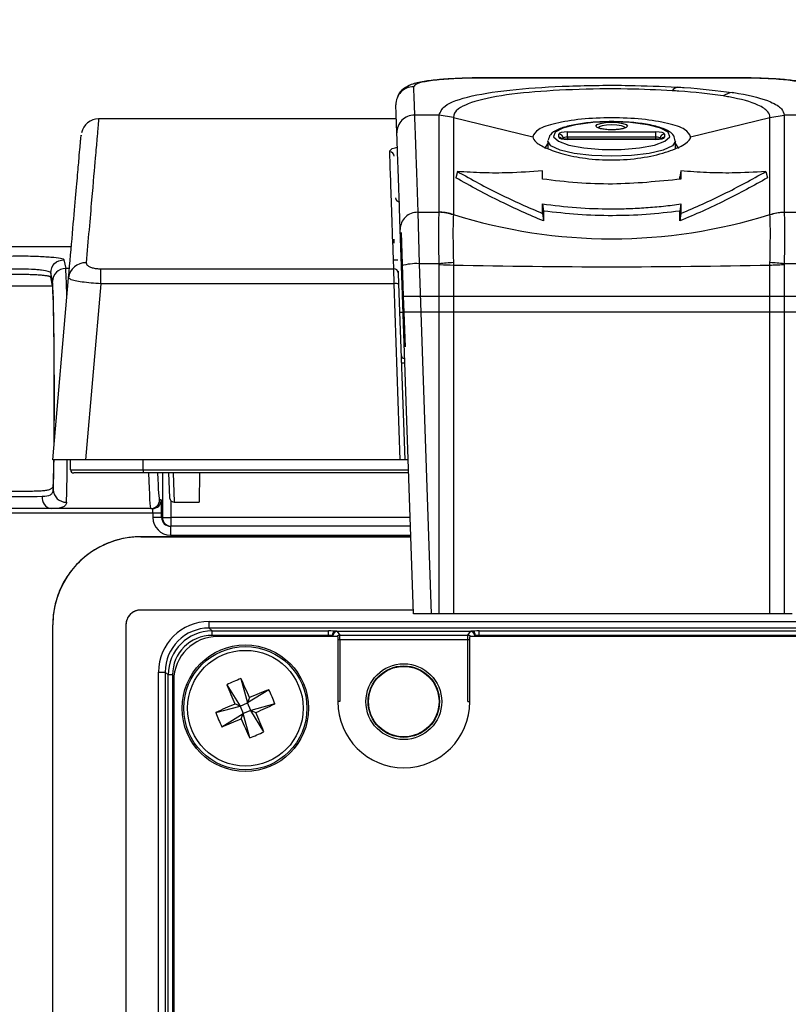
# Model space of a CAD drawing. Units: inches. Extents: x 0.4 to 16.8, y 0.2 to 10.8.
# Drawn here: x 6.1 to 6.8, y 8 to 8.9 of the extents above; entities that cross this region are included whole.
import ezdxf

# ---------------------------------------------------------------- set-up
doc = ezdxf.new("R2010")
doc.units = ezdxf.units.IN
doc.header["$MEASUREMENT"] = 0
doc.layers.add('FORMAT', color=7, linetype='Continuous')
doc.styles.add('SLDTEXTSTYLE0', font='TXT', dxfattribs={"width": 0.75})
doc.dimstyles.new('SLDDIMSTYLE2', dxfattribs={"dimtxt": 0.145833, "dimasz": 0.156, "dimexe": 0, "dimexo": 0.0625, "dimgap": 0.036458, "dimtad": 0, "dimtih": 1, "dimtoh": 1, "dimlfac": 2, "dimrnd": 1e-09, "dimzin": 12, "dimdsep": 46, "dimtxsty": 'SLDTEXTSTYLE0', "dimsah": 1, "dimcen": 0.09, "dimadec": 0, "dimazin": 3, "dimtfac": 1, "dimtofl": 0, "dimtmove": 0, "dimatfit": 3, "dimfxl": 0, "dimfrac": 2, "dimtolj": 1, "dimtzin": 12, "dimarcsym": 0})

# ---------------------------------------------------------------- blocks, each defined once
blk = doc.blocks.new('_D_3')
at = {"layer": 'FORMAT', "color": 7}
for p, q in [((5.89702, 9.39056), (5.85259, 9.39056)), ((5.85259, 9.39056), (5.85259, 9.15905)), ((6.38192, 9.39056), (6.42635, 9.39056)), ((6.42635, 9.39056), (6.42635, 9.15905)), ((4.796, 8.74267), (4.796, 9.30552)), ((7.35983, 8.74267), (7.35983, 9.30552)), ((4.796, 9.18052), (5.72471, 9.18052)), ((7.35983, 9.18052), (6.55423, 9.18052)), ((5.85259, 9.15905), (5.89702, 9.15905)), ((6.42635, 9.15905), (6.38192, 9.15905))]:
    blk.add_line(p, q, dxfattribs=at)
for points in [[(4.796, 9.18052), (4.952, 9.15452), (4.952, 9.20652)], [(7.35983, 9.18052), (7.20383, 9.20652), (7.20383, 9.15452)]]:
    blk.add_solid(points, dxfattribs=at)
at = {"layer": 'FORMAT', "color": 7, "char_height": 0.145833, "attachment_point": 1, "style": 'SLDTEXTSTYLE0'}
for s, insert in [('130.2', (5.89702, 9.34704)), ('5.13', (5.9509, 9.12885))]:
    blk.add_mtext(s, dxfattribs=dict(at, insert=insert))

msp = doc.modelspace()

# ---------------------------------------------------------------- linework, layer by layer
at = {"color": 7, "linetype": 'Continuous', "lineweight": 25}
for p, q in [((6.60757, 8.85954), (6.49322, 8.85954)), ((6.49322, 8.85954), (6.49322, 8.85944)), ((6.60757, 8.85944), (6.49322, 8.85944)), ((6.72191, 8.85954), (6.60757, 8.85954)), ((6.72191, 8.85944), (6.60757, 8.85944)), ((6.72191, 8.85954), (6.72191, 8.85944)), ((6.41538, 8.81035), (6.41451, 8.83541)), ((6.41494, 8.82294), (6.14854, 8.82294)), ((6.14854, 8.82278), (6.14854, 8.82278)), ((6.45326, 8.82628), (6.43112, 8.82628)), ((6.46597, 8.82423), (6.45326, 8.82628)), ((6.46597, 8.82423), (6.53694, 8.80698)), ((6.6782, 8.80698), (6.74917, 8.82423)), ((6.74917, 8.82423), (6.76188, 8.8263)), ((6.76188, 8.8263), (6.76188, 8.82628)), ((6.78402, 8.82628), (6.76188, 8.82628)), ((6.56017, 8.80643), (6.56017, 8.80932)), ((6.56412, 8.80496), (6.56411, 8.80556)), ((6.56805, 8.8112), (6.64709, 8.8112)), ((6.56805, 8.8065), (6.56805, 8.8112)), ((6.64709, 8.8065), (6.56805, 8.8065)), ((6.64709, 8.80467), (6.56805, 8.80467)), ((6.64709, 8.8065), (6.64709, 8.8112)), ((6.65103, 8.80556), (6.65102, 8.80496)), ((6.65188, 8.80486), (6.65208, 8.80505)), ((6.65496, 8.80932), (6.65496, 8.80643)), ((6.55048, 8.80302), (6.5505, 8.80337)), ((6.55048, 8.80302), (6.55048, 8.79631)), ((6.64709, 8.80455), (6.56805, 8.80455)), ((6.66465, 8.79668), (6.66465, 8.80302)), ((6.46977, 8.77579), (6.46804, 8.77028)), ((6.54556, 8.769), (6.54556, 8.77637)), ((6.66958, 8.77637), (6.6685, 8.77105)), ((6.74536, 8.77579), (6.7471, 8.77028)), ((6.54556, 8.74681), (6.54665, 8.74048)), ((6.66958, 8.74681), (6.66849, 8.74048)), ((6.43413, 8.73935), (6.43527, 8.69339)), ((6.43413, 8.73935), (6.45324, 8.73935)), ((6.45324, 8.73935), (6.45325, 8.73942)), ((6.46596, 8.73737), (6.46597, 8.73737)), ((6.54556, 8.73838), (6.54665, 8.73163)), ((6.66958, 8.73838), (6.66849, 8.73163)), ((6.74917, 8.73737), (6.74918, 8.73737)), ((6.76189, 8.73942), (6.7619, 8.73935)), ((6.7619, 8.73935), (6.78101, 8.73935)), ((6.41953, 8.69147), (6.41839, 8.72411)), ((6.1241, 8.70838), (6.03173, 8.70838)), ((6.41256, 8.71545), (6.41256, 8.71188)), ((6.11754, 8.69693), (6.11909, 8.68916)), ((6.4304, 8.38018), (6.41953, 8.69147)), ((6.43527, 8.69339), (6.44621, 8.38018)), ((6.45324, 8.69339), (6.43527, 8.69339)), ((6.45325, 8.6926), (6.45324, 8.69339)), ((6.45325, 8.38018), (6.45325, 8.6926)), ((6.46596, 8.69216), (6.46596, 8.38018)), ((6.74918, 8.38018), (6.74918, 8.69216)), ((6.7619, 8.69339), (6.76189, 8.6926)), ((6.76189, 8.6926), (6.76189, 8.38018)), ((6.77987, 8.69339), (6.7619, 8.69339)), ((6.10573, 8.68515), (6.10573, 8.68131)), ((6.10728, 8.67737), (6.10573, 8.68515)), ((6.15064, 8.67548), (6.15064, 8.68883)), ((6.15064, 8.68883), (6.41263, 8.68883)), ((6.41298, 8.67548), (6.41263, 8.68883)), ((6.41651, 8.68681), (6.41656, 8.68529)), ((6.41656, 8.68529), (6.41691, 8.67527)), ((6.04853, 8.67347), (6.1073, 8.67347)), ((6.1073, 8.67347), (6.10573, 8.68131)), ((6.10744, 8.51798), (6.12169, 8.68082)), ((6.15064, 8.67548), (6.13686, 8.51798)), ((6.41298, 8.67548), (6.15064, 8.67548)), ((6.41848, 8.51798), (6.41298, 8.67548)), ((6.41691, 8.67527), (6.4224, 8.51798)), ((6.42109, 8.66447), (6.42172, 8.65)), ((6.42109, 8.66447), (7.01426, 8.66447)), ((6.13686, 8.51798), (6.10744, 8.51798)), ((6.12343, 8.50915), (6.12335, 8.51798)), ((6.41848, 8.51798), (6.13686, 8.51798)), ((6.18843, 8.50915), (6.18843, 8.51798)), ((6.4224, 8.51798), (6.41848, 8.51798)), ((6.42594, 8.51798), (6.4224, 8.51798)), ((6.18843, 8.50915), (6.18843, 8.50623)), ((6.426, 8.50623), (6.18843, 8.50623)), ((6.21211, 8.48405), (6.21133, 8.50623)), ((6.23867, 8.50623), (6.23845, 8.48025)), ((6.10796, 8.49515), (6.10796, 8.49126)), ((6.20462, 8.48222), (6.20304, 8.48222)), ((6.21604, 8.48031), (6.21604, 8.48025)), ((6.21604, 8.48025), (6.23845, 8.48025)), ((6.19705, 8.47041), (5.95878, 8.47041)), ((6.10596, 8.47434), (6.04987, 8.47434)), ((6.19517, 8.47434), (6.10596, 8.47434)), ((6.19517, 8.47434), (6.19674, 8.47434)), ((6.20493, 8.47041), (6.19705, 8.47041)), ((6.19705, 8.47041), (6.19705, 8.46647)), ((6.20493, 8.46647), (6.20493, 8.47041)), ((6.20493, 8.46647), (6.19705, 8.46647)), ((6.20567, 8.46647), (6.20493, 8.46647)), ((6.20567, 8.46647), (6.21354, 8.46647)), ((6.21354, 8.45859), (6.21354, 8.46647)), ((6.21281, 8.45859), (6.21281, 8.45072)), ((6.42766, 8.45859), (6.21281, 8.45859)), ((6.42799, 8.44917), (6.18618, 8.44917)), ((6.43028, 8.3837), (6.18618, 8.3837)), ((6.24745, 8.37348), (7.18791, 8.37348)), ((6.24745, 8.36759), (6.24745, 8.37348)), ((6.44621, 8.38018), (6.4304, 8.38018)), ((6.45325, 8.38018), (6.44621, 8.38018)), ((6.46596, 8.38018), (6.45325, 8.38018)), ((6.76189, 8.38018), (6.74918, 8.38018)), ((6.76893, 8.38018), (6.76189, 8.38018)), ((6.10751, 6.62005), (6.10751, 8.3705)), ((6.17299, 8.3705), (6.17299, 6.62005)), ((7.18791, 8.36759), (6.24745, 8.36759)), ((6.24745, 8.36759), (6.25005, 8.36498)), ((6.25005, 8.36498), (6.35419, 8.36498)), ((6.25005, 8.36105), (6.25005, 8.36498)), ((6.35419, 8.36105), (6.35419, 8.36498)), ((6.36089, 8.36479), (6.4823, 8.36479)), ((6.36206, 8.36458), (6.36437, 8.36111)), ((6.47881, 8.36111), (6.48113, 8.36458)), ((6.489, 8.36498), (7.05325, 8.36498)), ((6.489, 8.36105), (6.489, 8.36498)), ((6.35419, 8.36105), (6.25005, 8.36105)), ((6.36256, 8.36), (6.25508, 8.36)), ((6.36256, 8.36), (6.36256, 8.30175)), ((6.36437, 8.36111), (6.47881, 8.36111)), ((6.36437, 8.35718), (6.36437, 8.36111)), ((6.36437, 8.35718), (6.36437, 8.30176)), ((6.47881, 8.35718), (6.36437, 8.35718)), ((6.47881, 8.35718), (6.47881, 8.36111)), ((6.47881, 8.30176), (6.47881, 8.35718)), ((6.48067, 8.30175), (6.48067, 8.36)), ((7.06158, 8.36), (6.48067, 8.36)), ((7.05325, 8.36105), (6.489, 8.36105)), ((6.20223, 6.68308), (6.20223, 8.32827)), ((6.20223, 8.32827), (6.20813, 8.32827)), ((6.20813, 8.32827), (6.20813, 6.68308)), ((6.21074, 8.32566), (6.20813, 8.32827)), ((6.21074, 6.68569), (6.21074, 8.32566)), ((6.21467, 8.32566), (6.21074, 8.32566)), ((6.21467, 8.32566), (6.21467, 6.68569)), ((6.21571, 8.32063), (6.21571, 6.76864)), ((6.27592, 8.32238), (6.28173, 8.30067)), ((6.26326, 8.31692), (6.27504, 8.29779)), ((6.30086, 8.31246), (6.28173, 8.30067)), ((6.28361, 8.30539), (6.28173, 8.30067)), ((6.25334, 8.29198), (6.27504, 8.29779)), ((6.27504, 8.29779), (6.27033, 8.29967)), ((6.27504, 8.29779), (6.28173, 8.30067)), ((6.27504, 8.29779), (6.27793, 8.2911)), ((6.28461, 8.29398), (6.27793, 8.2911)), ((6.28461, 8.29398), (6.28173, 8.30067)), ((6.30632, 8.2998), (6.28461, 8.29398)), ((6.28461, 8.29398), (6.28933, 8.29211)), ((6.2964, 8.27485), (6.28461, 8.29398)), ((6.25879, 8.27932), (6.27793, 8.2911)), ((6.27605, 8.28639), (6.27793, 8.2911)), ((6.28374, 8.2694), (6.27793, 8.2911))]:
    msp.add_line(p, q, dxfattribs=at)
at = {"color": 8, "linetype": 'Continuous', "lineweight": 25}
for p, q in [((6.60757, 8.85954), (6.60757, 8.85944)), ((6.56411, 8.80556), (6.56411, 8.80497)), ((6.56805, 8.8065), (6.56808, 8.80467)), ((6.56805, 8.80455), (6.56805, 8.80467)), ((6.64706, 8.80467), (6.64709, 8.8065)), ((6.64709, 8.80455), (6.64709, 8.80467)), ((6.65103, 8.80497), (6.65103, 8.80556)), ((6.4191, 8.72142), (6.42109, 8.66447)), ((6.1241, 8.70836), (6.03173, 8.70836)), ((6.41235, 8.69678), (6.41616, 8.69678)), ((6.12242, 8.68916), (6.11909, 8.68916)), ((6.42109, 8.66447), (6.42047, 8.66452)), ((6.42172, 8.65), (6.42281, 8.61891)), ((6.79022, 8.65), (6.42172, 8.65)), ((6.18843, 8.50915), (6.4259, 8.50915)), ((6.20567, 8.50623), (6.20567, 8.46647)), ((6.21517, 8.50623), (6.21604, 8.48031)), ((6.21354, 8.46647), (6.21354, 8.48115)), ((6.42739, 8.46647), (6.21354, 8.46647)), ((6.18618, 8.44917), (6.42799, 8.44917)), ((6.21281, 8.45072), (6.42794, 8.45072)), ((6.43028, 8.3837), (6.18618, 8.3837)), ((6.35419, 8.36), (6.35419, 8.36105)), ((6.35812, 8.36065), (6.35812, 8.36)), ((6.35856, 8.36), (6.35812, 8.36065)), ((6.36437, 8.35718), (6.36256, 8.35718)), ((6.48067, 8.35718), (6.47881, 8.35718)), ((6.48506, 8.36065), (6.48463, 8.36)), ((6.48506, 8.36), (6.48506, 8.36065)), ((6.489, 8.36105), (6.489, 8.36)), ((6.36437, 8.30176), (6.36256, 8.30176)), ((6.47881, 8.30176), (6.48067, 8.30176))]:
    msp.add_line(p, q, dxfattribs=at)
at = {"color": 7, "linetype": 'Continuous', "lineweight": 25, "flags": 128}
for points in [[(6.60757, 8.8203), (6.59066, 8.81963), (6.57558, 8.81768), (6.56396, 8.81467), (6.55708, 8.81093), (6.55566, 8.80685), (6.55987, 8.80288), (6.56925, 8.79946), (6.58278, 8.79695), (6.599, 8.79562), (6.61614, 8.79562), (6.63236, 8.79695), (6.64589, 8.79946), (6.65527, 8.80288), (6.65948, 8.80685), (6.65806, 8.81093), (6.65117, 8.81467), (6.63956, 8.81768), (6.62448, 8.81963), (6.60757, 8.8203)], [(6.60757, 8.81985), (6.613, 8.8196), (6.61761, 8.81886), (6.62068, 8.81776), (6.62176, 8.81647), (6.62068, 8.81517), (6.61761, 8.81407), (6.613, 8.81334), (6.60757, 8.81308), (6.60214, 8.81334), (6.59753, 8.81407), (6.59445, 8.81517), (6.59337, 8.81647), (6.59445, 8.81776), (6.59753, 8.81886), (6.60214, 8.8196), (6.60757, 8.81985)], [(6.54781, 8.79639), (6.54781, 8.79642), (6.55048, 8.80064)], [(6.66454, 8.80072), (6.66733, 8.79642), (6.66733, 8.79639)]]:
    msp.add_lwpolyline(points, dxfattribs=at)
at = {"color": 8, "linetype": 'Continuous', "lineweight": 25, "flags": 128}
for points in [[(6.60757, 8.81757), (6.60289, 8.81735), (6.59892, 8.81672), (6.59627, 8.81577), (6.59534, 8.81466), (6.59534, 8.81459)], [(6.6198, 8.81464), (6.6198, 8.81466), (6.61887, 8.81577), (6.61622, 8.81672), (6.61225, 8.81735), (6.60757, 8.81757)], [(6.60445, 8.8133), (6.60757, 8.8134), (6.61017, 8.81333)], [(6.66465, 8.80307), (6.66465, 8.80302), (6.66186, 8.79881), (6.65375, 8.79502), (6.64112, 8.792), (6.62521, 8.79007), (6.60757, 8.7894), (6.58993, 8.79007), (6.57401, 8.792), (6.56138, 8.79502), (6.55328, 8.79881), (6.55048, 8.80302), (6.55048, 8.80302)]]:
    msp.add_lwpolyline(points, dxfattribs=at)
at = {"color": 7, "linetype": 'Continuous', "lineweight": 25}
for centre, radius in [((6.27983, 8.29589), 0.05659), ((6.27983, 8.29589), 0.05512), ((6.27983, 8.29589), 0.05176), ((6.42159, 8.30176), 0.03391), ((6.42159, 8.30176), 0.03194), ((6.42159, 8.30176), 0.03153), ((6.42159, 8.30176), 0.03153)]:
    msp.add_circle(centre, radius, dxfattribs=at)
for centre, radius, start, end in [((6.43018, 8.83587), 0.01568, 89.75638, 181.7083), ((6.66997, 8.8416), 0.01048, 111.76747, 141.70028), ((6.71928, 8.82424), 0.02265, 99.78221, 122.15547), ((6.14855, 8.80718), 0.01575, 90.03812, 167.66422), ((6.43096, 8.8107), 0.01558, 89.40405, 181.27721), ((6.56023, 8.80544), 0.00388, 1.87043, 90.80687), ((6.65491, 8.80544), 0.00388, 89.19313, 178.12957), ((6.40901, 8.78938), 0.00392, 2.26307, 90.30458), ((6.41809, 8.75255), 0.00388, 182.81456, 270.92303), ((6.43368, 8.72407), 0.01529, 88.31154, 179.86546), ((6.45183, 8.6971), 0.04228, 70.49848, 88.09812), ((6.60757, 9.18791), 0.47227, 252.55249, 287.44751), ((6.7633, 8.6971), 0.04228, 91.90188, 109.50152), ((6.13676, 8.67904), 0.01518, 87.67362, 173.26394), ((6.43297, 8.64687), 0.04658, 87.16328, 106.76278), ((6.49241, 8.26493), 0.43024, 93.526, 95.22379), ((6.60757, 15.372), 6.68134, 268.785602, 271.214398), ((6.72273, 8.26493), 0.43024, 84.77621, 86.474), ((6.11909, 8.67735), 0.01181, 89.99752, 179.87985), ((6.41276, 8.68503), 0.00381, 3.91119, 92.07819), ((6.41435, 8.66401), 0.01155, 77.18823, 96.82544), ((6.42009, 8.66888), 0.01895, 263.04111, 274.9598), ((6.42266, 8.61207), 0.00354, 182, 266.21475), ((6.12638, 8.50918), 0.00295, 180.5, 270), ((6.11953, 8.49168), 0.01158, 182.07098, 271.15819), ((6.10817, 8.48428), 0.01018, 173.73981, 257.48005), ((6.19517, 8.48221), 0.00787, 270.00982, 0.00982), ((6.19674, 8.48221), 0.00787, 270.00982, 0.00982), ((6.21604, 8.48418), 0.00394, 182, 264.33956), ((6.21354, 8.46647), 0.00787, 179.99018, 269.99018), ((6.18618, 8.3705), 0.07867, 90, 180), ((6.18618, 8.3705), 0.0132, 90, 180), ((6.36133, 8.36101), 0.0038, 96.77816, 182.38988), ((6.36207, 8.36064), 0.00394, 90.10065, 179.85569), ((6.48112, 8.36064), 0.00394, 0.14431, 89.89935), ((6.48185, 8.36101), 0.0038, 357.61012, 83.22184), ((6.25508, 8.32063), 0.03937, 90, 180), ((6.33202, 8.17476), 0.15792, 110.81003, 115.81353), ((5.46069, 7.94339), 0.89901, 23.74451, 24.93315), ((7.09862, 8.64919), 0.89901, 201.6904, 202.87905), ((6.63313, 7.4771), 0.89901, 111.6904, 112.87905), ((6.1587, 8.24369), 0.15792, 20.81003, 25.81353), ((6.63233, 7.47675), 0.89901, 113.74451, 114.93315), ((5.92733, 9.11502), 0.89901, 293.74451, 294.93315), ((6.42162, 8.30175), 0.05906, 180, 0), ((6.40096, 8.34808), 0.15792, 200.81003, 205.81353), ((5.92653, 9.11468), 0.89901, 291.6904, 292.87905), ((7.09896, 8.64839), 0.89901, 203.74451, 204.93315), ((5.46104, 7.94259), 0.89901, 21.6904, 22.87905), ((6.22763, 8.41702), 0.15792, 290.81003, 295.81353)]:
    msp.add_arc(centre, radius, start, end, dxfattribs=at)
at = {"color": 8, "linetype": 'Continuous', "lineweight": 25}
for centre, radius, start, end in [((6.56018, 8.80243), 0.004, 48.98355, 90.12321), ((6.65495, 8.80243), 0.004, 89.87499, 131.41339), ((6.42133, 8.62064), 0.0159, 262.9272, 274.44864), ((6.36438, 8.35717), 0.00394, 90.11331, 134.07522), ((6.47881, 8.35717), 0.00394, 45.92478, 89.88669)]:
    msp.add_arc(centre, radius, start, end, dxfattribs=at)
at = {"color": 7, "linetype": 'Continuous', "lineweight": 25}
for centre, major_axis, ratio, start_param, end_param in [((6.56805, 8.80932), (0.00788, 0), 0.238533, 1.571119, 3.141611), ((6.56805, 8.80643), (0.00788, 0), 0.238533, 3.141574, 4.712066), ((6.56805, 8.8055), (0.00394, -0.00007), 0.255383, 1.576095, 3.146586), ((6.64709, 8.80932), (0.00788, 0), 0.238533, 6.283167, 7.853659), ((6.64709, 8.8055), (0.00394, 0.00007), 0.255383, 6.278192, 7.848683), ((6.64709, 8.80643), (0.00788, 0), 0.238533, 4.712712, 6.283204), ((6.1073, 8.58196), (-0.00014, 0.09187), 0.017389, 4.145794, 6.195892), ((6.1073, 8.58196), (-0.00014, 0.09187), 0.017389, 3.475113, 3.94197), ((6.07791, 8.48615), (0.03005, 0), 0.03413, 3.97814, 5.446638), ((6.20462, 8.47041), (0, 0.01181), 0.026186, 4.712389, 6.283185), ((6.19674, 8.47041), (0, 0.00394), 0.078558, 4.712389, 6.283185), ((6.21281, 8.46647), (0.01575, 0), 0.999657, 3.141593, 4.712389), ((6.21281, 8.46647), (0.00788, 0), 0.998973, 3.141593, 4.712389), ((6.24757, 8.32815), (-0.0321, 0.0321), 0.997265, 5.499157, 7.067214), ((6.24757, 8.32815), (0.02794, -0.02794), 0.996448, 2.357564, 3.925621), ((6.25015, 8.32557), (0.0279, -0.0279), 0.99781, 2.357564, 3.925621), ((6.35419, 8.36457), (0.00787, 0), 0.052408, 0.554088, 1.570796), ((6.35419, 8.36457), (0.00787, 0), 0.052408, 0.034907, 0.554088), ((6.489, 8.36457), (0.00787, 0), 0.052408, 2.587505, 3.106686), ((6.489, 8.36457), (0.00787, 0), 0.052408, 1.570796, 2.587505), ((6.25015, 8.32557), (-0.02512, 0.02512), 0.997265, 5.499157, 7.067214), ((6.35419, 8.36064), (0.00394, 0), 0.104816, 0.554088, 1.570796), ((6.35419, 8.36064), (0.00394, 0), 0.104816, 0.034907, 0.554088), ((6.489, 8.36064), (0.00394, 0), 0.104816, 2.587505, 3.106686), ((6.489, 8.36064), (0.00394, 0), 0.104816, 1.570796, 2.587505)]:
    msp.add_ellipse(centre, major_axis=major_axis, ratio=ratio, start_param=start_param, end_param=end_param, dxfattribs=at)
at = {"color": 8, "linetype": 'Continuous', "lineweight": 25}
for centre, major_axis, ratio, start_param, end_param in [((6.11909, 8.58196), (-0.00015, 0.10761), 0.015481, 5.558363, 6.195898), ((6.10728, 8.58194), (-0.00015, 0.0958), 0.017389, 4.181257, 6.195892), ((6.10728, 8.58194), (-0.00015, 0.0958), 0.017389, 3.47002, 3.981367), ((6.11909, 8.58196), (-0.00015, 0.10761), 0.015481, 3.470026, 4.07572), ((6.19517, 8.58196), (0, 0.10761), 0.02427, 2.351402, 3.141593), ((6.20304, 8.58196), (0, 0.09974), 0.026186, 2.432979, 3.141593)]:
    msp.add_ellipse(centre, major_axis=major_axis, ratio=ratio, start_param=start_param, end_param=end_param, dxfattribs=at)
at = {"color": 7, "linetype": 'Continuous', "lineweight": 25}
for points, knots in [([(6.49303, 8.85948), (6.49114, 8.85949), (6.48315, 8.85957), (6.46921, 8.85911), (6.45279, 8.8581), (6.43877, 8.85637), (6.42938, 8.85433), (6.42215, 8.85077), (6.41706, 8.84615), (6.41618, 8.8429), (6.416, 8.84224)], [0, 0, 0, 0, 0.053823, 0.22684, 0.400562, 0.578833, 0.769344, 0.892297, 0.977981, 1, 1, 1, 1]), ([(6.49322, 8.85944), (6.48845, 8.85941), (6.47662, 8.85932), (6.45884, 8.85846), (6.44295, 8.85678), (6.43222, 8.85444), (6.4309, 8.85252), (6.43024, 8.85155)], [0, 0, 0, 0, 0.144231, 0.35763, 0.571252, 0.785439, 1, 1, 1, 1]), ([(6.79917, 8.84219), (6.79874, 8.84336), (6.79762, 8.84636), (6.79406, 8.84975), (6.78944, 8.85268), (6.78331, 8.85484), (6.77428, 8.8567), (6.7606, 8.85824), (6.74395, 8.8592), (6.73007, 8.85959), (6.72245, 8.85951), (6.72095, 8.85949)], [0, 0, 0, 0, 0.039918, 0.102024, 0.17123, 0.274451, 0.439954, 0.609011, 0.785732, 0.957837, 1, 1, 1, 1]), ([(6.78489, 8.85155), (6.7846, 8.8522), (6.78387, 8.85382), (6.77631, 8.85608), (6.76208, 8.85798), (6.74319, 8.85921), (6.729, 8.85937), (6.72191, 8.85944)], [0, 0, 0, 0, 0.143887, 0.358318, 0.572544, 0.786425, 1, 1, 1, 1]), ([(6.43024, 8.85155), (6.4303, 8.85006), (6.43053, 8.84326), (6.43086, 8.83372), (6.43112, 8.82628)], [0, 0, 0, 0, 0.219327, 1, 1, 1, 1]), ([(6.45326, 8.82628), (6.45435, 8.82906), (6.45698, 8.83573), (6.47986, 8.84384), (6.51969, 8.84967), (6.56935, 8.85264), (6.62051, 8.8533), (6.65186, 8.85195), (6.66608, 8.85134)], [0, 0, 0, 0, 0.132907, 0.318655, 0.50098, 0.673865, 0.852021, 1, 1, 1, 1]), ([(6.66174, 8.8481), (6.64858, 8.84871), (6.61958, 8.85005), (6.57216, 8.84938), (6.52637, 8.84643), (6.48955, 8.84079), (6.46966, 8.83299), (6.46593, 8.82688), (6.46597, 8.82423), (6.46597, 8.82423)], [0, 0, 0, 0, 0.148576, 0.327381, 0.5011, 0.683312, 0.868446, 0.999996, 1, 1, 1, 1]), ([(6.66608, 8.85134), (6.66825, 8.85121), (6.68643, 8.85014), (6.70185, 8.84824), (6.71543, 8.84656)], [0, 0, 0, 0, 0.11927, 1, 1, 1, 1]), ([(6.70722, 8.84342), (6.69472, 8.84505), (6.68052, 8.84691), (6.66374, 8.84797), (6.66174, 8.8481)], [0, 0, 0, 0, 0.880689, 1, 1, 1, 1]), ([(6.74917, 8.82423), (6.74917, 8.82423), (6.74919, 8.82599), (6.74765, 8.82994), (6.73795, 8.83652), (6.72204, 8.84094), (6.70899, 8.84312), (6.70722, 8.84342)], [0, 0, 0, 0, 0.000011, 0.216439, 0.499245, 0.932271, 1, 1, 1, 1]), ([(6.71543, 8.84656), (6.71736, 8.84626), (6.73162, 8.84401), (6.74898, 8.83938), (6.76024, 8.83246), (6.76138, 8.82816), (6.76188, 8.8263)], [0, 0, 0, 0, 0.067472, 0.499513, 0.782626, 1, 1, 1, 1]), ([(6.43112, 8.82628), (6.4312, 8.82395), (6.43144, 8.81698), (6.4319, 8.80369), (6.43255, 8.78505), (6.43329, 8.76373), (6.43385, 8.74748), (6.43413, 8.73935)], [0, 0, 0, 0, 0.106469, 0.319434, 0.532672, 0.766221, 1, 1, 1, 1]), ([(6.45325, 8.73942), (6.45325, 8.74541), (6.45325, 8.75737), (6.45325, 8.77411), (6.45325, 8.78979), (6.45327, 8.80369), (6.45324, 8.81595), (6.45325, 8.82283), (6.45326, 8.82628)], [0, 0, 0, 0, 0.1713102, 0.3426947, 0.5150771, 0.68758, 0.8437339, 1, 1, 1, 1]), ([(6.46597, 8.82423), (6.46597, 8.82423), (6.46594, 8.81759), (6.46599, 8.8019), (6.46596, 8.77272), (6.46595, 8.74952), (6.46596, 8.73737), (6.46596, 8.73737)], [0, 0, 0, 0, 0.000004, 0.312219, 0.656734, 0.999996, 1, 1, 1, 1]), ([(6.74918, 8.73737), (6.74918, 8.73737), (6.74918, 8.74859), (6.74917, 8.76021), (6.74918, 8.78196), (6.74915, 8.8019), (6.7492, 8.81759), (6.74917, 8.82423), (6.74917, 8.82423)], [0, 0, 0, 0, 0.000004, 0.3167903, 0.3432695, 0.6877828, 0.999996, 1, 1, 1, 1]), ([(6.76188, 8.82628), (6.76188, 8.82284), (6.76189, 8.81596), (6.76187, 8.80369), (6.76189, 8.78979), (6.76188, 8.77412), (6.76189, 8.75738), (6.76189, 8.74541), (6.76189, 8.73942)], [0, 0, 0, 0, 0.1561532, 0.31242, 0.4847986, 0.6573053, 0.828612, 1, 1, 1, 1]), ([(6.60757, 8.82044), (6.60471, 8.82041), (6.59635, 8.82031), (6.5829, 8.81922), (6.56899, 8.81687), (6.559, 8.81345), (6.55253, 8.80997), (6.55127, 8.80555), (6.55077, 8.80378)], [0, 0, 0, 0, 0.102021, 0.298259, 0.496078, 0.697352, 0.878973, 1, 1, 1, 1]), ([(6.60965, 8.81321), (6.60831, 8.81317), (6.60531, 8.8131), (6.6008, 8.8135), (6.59733, 8.81415), (6.59543, 8.81492), (6.59524, 8.81509), (6.59516, 8.81516)], [0, 0, 0, 0, 0.196906, 0.443196, 0.685787, 0.867268, 1, 1, 1, 1]), ([(6.66437, 8.80306), (6.66411, 8.80476), (6.66355, 8.8084), (6.65881, 8.81202), (6.6515, 8.81537), (6.63927, 8.81822), (6.62388, 8.8201), (6.61291, 8.82033), (6.60757, 8.82044)], [0, 0, 0, 0, 0.108989, 0.2336, 0.408914, 0.615824, 0.812988, 1, 1, 1, 1]), ([(6.61994, 8.81508), (6.61995, 8.81511), (6.62003, 8.81526), (6.61945, 8.81474), (6.61783, 8.81421), (6.61483, 8.81358), (6.61184, 8.81322), (6.60996, 8.81321), (6.60965, 8.81321)], [0, 0, 0, 0, 0.034208, 0.20226, 0.398726, 0.65232, 0.941918, 1, 1, 1, 1]), ([(6.12169, 8.68082), (6.12288, 8.69449), (6.12528, 8.72183), (6.12807, 8.75374), (6.13007, 8.77658), (6.13176, 8.79597), (6.13263, 8.80591), (6.13292, 8.80915), (6.13281, 8.80797), (6.13278, 8.80762)], [0, 0, 0, 0, 0.113561, 0.227087, 0.342768, 0.458487, 0.681397, 0.904864, 1, 1, 1, 1]), ([(6.41839, 8.72411), (6.41809, 8.7327), (6.41749, 8.74988), (6.41669, 8.77288), (6.41597, 8.79357), (6.41558, 8.80475), (6.41538, 8.81035)], [0, 0, 0, 0, 0.249203, 0.498659, 0.749108, 1, 1, 1, 1]), ([(6.53694, 8.80698), (6.53752, 8.80533), (6.53861, 8.8022), (6.54886, 8.79651), (6.56389, 8.79124), (6.58447, 8.7871), (6.60892, 8.78556), (6.63419, 8.78751), (6.65646, 8.7926), (6.67204, 8.79917), (6.67799, 8.80416), (6.67815, 8.80638), (6.6782, 8.80698)], [0, 0, 0, 0, 0.098682, 0.187246, 0.283045, 0.389566, 0.505026, 0.624546, 0.744, 0.858525, 0.961495, 1, 1, 1, 1]), ([(6.56805, 8.80467), (6.56732, 8.80468), (6.56592, 8.80471), (6.56421, 8.80493), (6.56317, 8.80515), (6.56272, 8.80531), (6.56273, 8.80531), (6.56274, 8.8053)], [0, 0, 0, 0, 0.289126, 0.554565, 0.770871, 0.928611, 1, 1, 1, 1]), ([(6.65242, 8.80532), (6.65241, 8.80531), (6.65238, 8.80529), (6.65194, 8.80515), (6.65105, 8.80495), (6.64953, 8.80475), (6.64809, 8.80467), (6.64723, 8.80467), (6.64709, 8.80467)], [0, 0, 0, 0, 0.098574, 0.237653, 0.421247, 0.656475, 0.944963, 1, 1, 1, 1]), ([(6.40899, 8.7933), (6.40921, 8.79468), (6.40947, 8.79626), (6.41511, 8.79741), (6.41583, 8.79756)], [0, 0, 0, 0, 0.873339, 1, 1, 1, 1]), ([(6.41263, 8.68883), (6.41259, 8.68976), (6.41243, 8.6944), (6.41177, 8.71348), (6.41074, 8.74296), (6.40967, 8.77374), (6.40921, 8.78678), (6.40899, 8.7933)], [0, 0, 0, 0, 0.018986, 0.094934, 0.398858, 0.699411, 1, 1, 1, 1]), ([(6.54665, 8.73163), (6.54022, 8.73433), (6.52737, 8.73974), (6.50784, 8.74895), (6.48802, 8.759), (6.4747, 8.76652), (6.46804, 8.77028)], [0, 0, 0, 0, 0.242153, 0.484306, 0.742009, 1, 1, 1, 1]), ([(6.54556, 8.77637), (6.53542, 8.77567), (6.51764, 8.77443), (6.49237, 8.77442), (6.47731, 8.77533), (6.46977, 8.77579)], [0, 0, 0, 0, 0.398685, 0.699104, 1, 1, 1, 1]), ([(6.46977, 8.77579), (6.47602, 8.77225), (6.48853, 8.76518), (6.50745, 8.75552), (6.52645, 8.74648), (6.53919, 8.74108), (6.54556, 8.73838)], [0, 0, 0, 0, 0.251042, 0.502083, 0.75092, 1, 1, 1, 1]), ([(6.7471, 8.77028), (6.74084, 8.76674), (6.72834, 8.75967), (6.70895, 8.74976), (6.68902, 8.74028), (6.67534, 8.73451), (6.66849, 8.73163)], [0, 0, 0, 0, 0.242154, 0.484307, 0.742013, 1, 1, 1, 1]), ([(6.6685, 8.76893), (6.6685, 8.76898), (6.6685, 8.76969), (6.6685, 8.77039), (6.6685, 8.77105)], [0, 0, 0, 0, 0.0699646, 1, 1, 1, 1]), ([(6.66958, 8.77637), (6.66958, 8.77577), (6.66958, 8.77456), (6.66958, 8.77212), (6.66958, 8.77025), (6.66958, 8.769)], [0, 0, 0, 0, 0.250101, 0.500202, 1, 1, 1, 1]), ([(6.74536, 8.77579), (6.73537, 8.77523), (6.71784, 8.77424), (6.69252, 8.77468), (6.67723, 8.77581), (6.66958, 8.77637)], [0, 0, 0, 0, 0.398708, 0.699131, 1, 1, 1, 1]), ([(6.66958, 8.73838), (6.676, 8.7411), (6.68884, 8.74655), (6.70789, 8.75562), (6.72676, 8.76527), (6.73916, 8.77228), (6.74536, 8.77579)], [0, 0, 0, 0, 0.251041, 0.502081, 0.750917, 1, 1, 1, 1]), ([(6.66958, 8.769), (6.64915, 8.76694), (6.61831, 8.76382), (6.57679, 8.76529), (6.55599, 8.76776), (6.54556, 8.769)], [0, 0, 0, 0, 0.494625, 0.746642, 1, 1, 1, 1]), ([(6.54556, 8.73838), (6.54556, 8.73909), (6.54556, 8.74051), (6.54556, 8.74334), (6.54556, 8.74542), (6.54556, 8.74681)], [0, 0, 0, 0, 0.250085, 0.500171, 1, 1, 1, 1]), ([(6.54556, 8.74681), (6.55572, 8.74559), (6.57609, 8.74312), (6.60185, 8.7423), (6.62259, 8.74261), (6.63827, 8.74343), (6.65395, 8.74477), (6.66437, 8.74613), (6.66958, 8.74681)], [0, 0, 0, 0, 0.246724, 0.494713, 0.620614, 0.746683, 0.873256, 1, 1, 1, 1]), ([(6.66958, 8.74681), (6.66958, 8.74612), (6.66958, 8.74473), (6.66958, 8.74193), (6.66958, 8.7398), (6.66958, 8.73838)], [0, 0, 0, 0, 0.250085, 0.500171, 1, 1, 1, 1]), ([(6.45324, 8.69339), (6.45311, 8.69936), (6.45285, 8.71131), (6.45282, 8.72651), (6.45299, 8.73536), (6.45319, 8.73853), (6.45324, 8.73935)], [0, 0, 0, 0, 0.298774, 0.598191, 0.89585, 1, 1, 1, 1]), ([(6.46596, 8.73737), (6.46403, 8.7379), (6.46013, 8.73899), (6.4558, 8.73938), (6.4535, 8.73942), (6.45325, 8.73942)], [0, 0, 0, 0, 0.465308, 0.941955, 1, 1, 1, 1]), ([(6.46595, 8.73695), (6.4659, 8.73615), (6.46573, 8.73308), (6.46556, 8.72481), (6.4656, 8.71083), (6.46583, 8.69985), (6.46595, 8.69436)], [0, 0, 0, 0, 0.104398, 0.401967, 0.7009, 1, 1, 1, 1]), ([(6.46597, 8.73737), (6.46596, 8.7373), (6.46596, 8.73716), (6.46595, 8.73702), (6.46595, 8.73695)], [0, 0, 0, 0, 0.4999682, 1, 1, 1, 1]), ([(6.66849, 8.74048), (6.6585, 8.7393), (6.63847, 8.73696), (6.60802, 8.73603), (6.57732, 8.73689), (6.55689, 8.73928), (6.54665, 8.74048)], [0, 0, 0, 0, 0.2469438, 0.4950777, 0.7469075, 1, 1, 1, 1]), ([(6.54665, 8.74048), (6.54665, 8.73978), (6.54665, 8.73839), (6.54665, 8.73622), (6.54665, 8.73397), (6.54665, 8.73241), (6.54665, 8.73163)], [0, 0, 0, 0, 0.2392477, 0.4784955, 0.7392467, 1, 1, 1, 1]), ([(6.66849, 8.73163), (6.66849, 8.73235), (6.66849, 8.73378), (6.66849, 8.73596), (6.66849, 8.7382), (6.66849, 8.73972), (6.66849, 8.74048)], [0, 0, 0, 0, 0.239248, 0.478495, 0.739247, 1, 1, 1, 1]), ([(6.74919, 8.73695), (6.74918, 8.73702), (6.74918, 8.73716), (6.74917, 8.7373), (6.74917, 8.73737)], [0, 0, 0, 0, 0.499968, 1, 1, 1, 1]), ([(6.74918, 8.73737), (6.75111, 8.7379), (6.75501, 8.73899), (6.75933, 8.73938), (6.76164, 8.73942), (6.76189, 8.73942)], [0, 0, 0, 0, 0.465308, 0.941955, 1, 1, 1, 1]), ([(6.74919, 8.69436), (6.74931, 8.69985), (6.74954, 8.71083), (6.74957, 8.72481), (6.74941, 8.73308), (6.74923, 8.73615), (6.74919, 8.73695)], [0, 0, 0, 0, 0.2991, 0.598033, 0.895602, 1, 1, 1, 1]), ([(6.7619, 8.73935), (6.76195, 8.73853), (6.76214, 8.73536), (6.76232, 8.72651), (6.76228, 8.71131), (6.76203, 8.69936), (6.7619, 8.69339)], [0, 0, 0, 0, 0.10415, 0.401809, 0.701226, 1, 1, 1, 1]), ([(6.03829, 8.69693), (6.03834, 8.69716), (6.03863, 8.69738), (6.0397, 8.69782), (6.04049, 8.69803), (6.04251, 8.69844), (6.04374, 8.69864), (6.04663, 8.69901), (6.0483, 8.69919), (6.05195, 8.6995), (6.05394, 8.69964), (6.05824, 8.69989), (6.06054, 8.69999), (6.06764, 8.70025), (6.07282, 8.70034), (6.0805, 8.70034), (6.08309, 8.70032), (6.08815, 8.70023), (6.09059, 8.70016), (6.09534, 8.69999), (6.09765, 8.69989), (6.10192, 8.69964), (6.10391, 8.6995), (6.10941, 8.69902), (6.11233, 8.69865), (6.11638, 8.69782), (6.11745, 8.69738), (6.11754, 8.69693)], [0, 0, 0, 0, 0.0625, 0.0625, 0.125, 0.125, 0.1875, 0.1875, 0.25, 0.25, 0.3125, 0.3125, 0.375, 0.375, 0.5, 0.5, 0.5625, 0.5625, 0.625, 0.625, 0.6875, 0.6875, 0.75, 0.75, 0.875, 0.875, 1, 1, 1, 1]), ([(6.10573, 8.68515), (6.10573, 8.68823), (6.107, 8.69129), (6.11137, 8.69565), (6.11444, 8.69693), (6.11754, 8.69693)], [0, 0, 0, 0, 0.5, 0.5, 1, 1, 1, 1]), ([(6.13738, 8.6942), (6.13747, 8.6936), (6.13766, 8.69245), (6.13971, 8.69091), (6.14266, 8.68976), (6.14642, 8.68898), (6.14923, 8.68888), (6.15064, 8.68883)], [0, 0, 0, 0, 0.229749, 0.435853, 0.626453, 0.813299, 1, 1, 1, 1]), ([(6.45325, 8.6926), (6.4535, 8.69259), (6.4578, 8.69247), (6.462, 8.69231), (6.46596, 8.69216)], [0, 0, 0, 0, 0.057605, 1, 1, 1, 1]), ([(6.46595, 8.69436), (6.46596, 8.69399), (6.46597, 8.69326), (6.46597, 8.69253), (6.46597, 8.69216)], [0, 0, 0, 0, 0.499873, 1, 1, 1, 1]), ([(6.46597, 8.69216), (6.46596, 8.69216), (6.46596, 8.69216), (6.46596, 8.69216), (6.46596, 8.69216)], [0, 0, 0, 0, 0.499958, 1, 1, 1, 1]), ([(6.74917, 8.69216), (6.74917, 8.69253), (6.74917, 8.69326), (6.74918, 8.69399), (6.74919, 8.69436)], [0, 0, 0, 0, 0.4998733, 1, 1, 1, 1]), ([(6.74918, 8.69216), (6.74918, 8.69216), (6.74917, 8.69216), (6.74917, 8.69216), (6.74917, 8.69216)], [0, 0, 0, 0, 0.4999809, 1, 1, 1, 1]), ([(6.74918, 8.69216), (6.75111, 8.69224), (6.75501, 8.6924), (6.75934, 8.69253), (6.76164, 8.69259), (6.76189, 8.6926)], [0, 0, 0, 0, 0.465598, 0.942558, 1, 1, 1, 1]), ([(6.10573, 8.68515), (6.1057, 8.68537), (6.10549, 8.6856), (6.10475, 8.68603), (6.10421, 8.68624), (6.10208, 8.68687), (6.10004, 8.68725), (6.09618, 8.68772), (6.09479, 8.68787), (6.09179, 8.68812), (6.09017, 8.68822), (6.08516, 8.68848), (6.08153, 8.68857), (6.07433, 8.68857), (6.07069, 8.68848), (6.06404, 8.68814), (6.06095, 8.68788), (6.05711, 8.68741), (6.05594, 8.68723), (6.05392, 8.68686), (6.05306, 8.68667), (6.05164, 8.68625), (6.05109, 8.68603), (6.05034, 8.6856), (6.05013, 8.68537), (6.0501, 8.68515)], [0, 0, 0, 0, 0.0625, 0.0625, 0.125, 0.125, 0.25, 0.25, 0.3125, 0.3125, 0.375, 0.375, 0.5, 0.5, 0.625, 0.625, 0.75, 0.75, 0.8125, 0.8125, 0.875, 0.875, 0.9375, 0.9375, 1, 1, 1, 1]), ([(6.10573, 8.68131), (6.1057, 8.68139), (6.10563, 8.68153), (6.10529, 8.68174), (6.10476, 8.68194), (6.10403, 8.68214), (6.10311, 8.68233), (6.10199, 8.68251), (6.10068, 8.68268), (6.09917, 8.68285), (6.09683, 8.68307), (6.09338, 8.68332), (6.08857, 8.68354), (6.08337, 8.68368), (6.07795, 8.68372), (6.07252, 8.68368), (6.06732, 8.68354), (6.06251, 8.68332), (6.0583, 8.68302), (6.0548, 8.68266), (6.05249, 8.68229), (6.05108, 8.68194), (6.05029, 8.68163), (6.05016, 8.68142), (6.0501, 8.68131)], [0, 0, 0, 0, 0.028806, 0.056869, 0.084385, 0.111565, 0.138623, 0.165781, 0.193254, 0.221253, 0.249976, 0.312364, 0.37486, 0.437354, 0.499983, 0.562383, 0.624955, 0.687292, 0.749825, 0.812135, 0.874641, 0.916435, 0.957986, 1, 1, 1, 1]), ([(6.15064, 8.67548), (6.14763, 8.67565), (6.14165, 8.676), (6.13359, 8.67695), (6.12714, 8.67811), (6.12253, 8.67946), (6.12198, 8.68035), (6.12169, 8.68082)], [0, 0, 0, 0, 0.193643, 0.385834, 0.577637, 0.779645, 1, 1, 1, 1]), ([(6.12343, 8.50915), (6.12343, 8.50915), (6.12343, 8.50915), (6.12476, 8.50915), (6.13219, 8.50915), (6.14697, 8.50915), (6.16265, 8.50915), (6.17677, 8.50915), (6.18409, 8.50915), (6.18843, 8.50915)], [0, 0, 0, 0, 0.000012, 0.139656, 0.354067, 0.568713, 0.784233, 0.87217, 1, 1, 1, 1]), ([(6.18843, 8.50623), (6.18144, 8.50623), (6.16746, 8.50623), (6.14884, 8.50623), (6.1348, 8.50623), (6.12743, 8.50623), (6.12668, 8.50623), (6.12638, 8.50623)], [0, 0, 0, 0, 0.21523, 0.430915, 0.645711, 0.860254, 1, 1, 1, 1]), ([(6.04787, 8.49515), (6.04789, 8.49499), (6.04791, 8.49467), (6.04807, 8.49407), (6.04843, 8.49338), (6.04912, 8.49265), (6.05008, 8.49203), (6.0513, 8.49152), (6.05278, 8.4911), (6.05451, 8.49077), (6.05647, 8.49052), (6.05865, 8.49035), (6.06102, 8.49023), (6.06357, 8.49016), (6.06625, 8.49012), (6.06906, 8.4901), (6.07195, 8.49009), (6.07442, 8.49009), (6.07641, 8.49009), (6.07791, 8.49009), (6.0794, 8.49009), (6.08138, 8.49009), (6.08384, 8.49009), (6.08673, 8.4901), (6.08953, 8.49012), (6.09222, 8.49016), (6.09476, 8.49023), (6.09714, 8.49035), (6.09932, 8.49052), (6.10129, 8.49076), (6.10303, 8.49109), (6.10451, 8.49151), (6.10574, 8.49203), (6.1067, 8.49265), (6.1074, 8.49337), (6.10775, 8.49407), (6.10792, 8.49467), (6.10794, 8.49499), (6.10796, 8.49515)], [0, 0, 0, 0, 0.0157162, 0.0313155, 0.0624175, 0.0935852, 0.1249871, 0.1561283, 0.1871835, 0.2184715, 0.2497975, 0.2808971, 0.3120913, 0.3434955, 0.3746472, 0.405787, 0.4371885, 0.4685399, 0.4842184, 0.4999479, 0.5156568, 0.5312727, 0.5623735, 0.5935693, 0.6249711, 0.6561123, 0.6872305, 0.718613, 0.7498439, 0.7809326, 0.8122013, 0.8435608, 0.8746827, 0.9058744, 0.9373008, 0.9686078, 0.9842399, 1, 1, 1, 1]), ([(6.09805, 8.48539), (6.10129, 8.48549), (6.10382, 8.4859), (6.10629, 8.48733), (6.10691, 8.48795), (6.10772, 8.48942), (6.10792, 8.49028), (6.10796, 8.49126)], [0, 0, 0, 0, 0.5, 0.5, 0.75, 0.75, 1, 1, 1, 1]), ([(6.11977, 8.4801), (6.11972, 8.47904), (6.11942, 8.47815), (6.11828, 8.47664), (6.11742, 8.47604), (6.11514, 8.47512), (6.11372, 8.47481), (6.11027, 8.47442), (6.10825, 8.47434), (6.10596, 8.47434)], [0, 0, 0, 0, 0.25, 0.25, 0.5, 0.5, 0.75, 0.75, 1, 1, 1, 1]), ([(6.60757, 8.38018), (6.58279, 8.38018), (6.5346, 8.38018), (6.4884, 8.38018), (6.46596, 8.38018)], [0, 0, 0, 0, 0.514337, 1, 1, 1, 1]), ([(6.74918, 8.38018), (6.72747, 8.38018), (6.68129, 8.38018), (6.6331, 8.38018), (6.60757, 8.38018)], [0, 0, 0, 0, 0.470095, 1, 1, 1, 1])]:
    msp.add_open_spline(points, degree=3, knots=knots, dxfattribs=at)
at = {"color": 8, "linetype": 'Continuous', "lineweight": 25}
msp.add_open_spline([(6.14854, 8.82278), (6.14854, 8.82281), (6.14855, 8.82292), (6.14834, 8.82045), (6.14743, 8.8101), (6.14549, 8.78771), (6.14257, 8.75401), (6.13911, 8.71421), (6.13738, 8.6942)], degree=3, knots=[0, 0, 0, 0, 0.0731087, 0.3009637, 0.5291464, 0.6575027, 0.8278162, 1, 1, 1, 1], dxfattribs=at)
at = {"color": 7, "linetype": 'Continuous', "lineweight": 25}
for points in [[(6.6782, 8.80698), (6.67713, 8.80918), (6.67501, 8.81359), (6.65868, 8.8192), (6.63533, 8.82295), (6.60757, 8.82426), (6.5798, 8.82295), (6.55646, 8.8192), (6.54013, 8.81359), (6.538, 8.80918), (6.53694, 8.80698)], [(6.18618, 8.44917), (6.18465, 8.44917), (6.18141, 8.44909), (6.17579, 8.44855), (6.16917, 8.44744), (6.16161, 8.4454), (6.15318, 8.44209), (6.14477, 8.43766), (6.13729, 8.43232), (6.13024, 8.42611), (6.12411, 8.41912), (6.1188, 8.41147), (6.11441, 8.40319), (6.11117, 8.39469), (6.10919, 8.38722), (6.10811, 8.38074), (6.10759, 8.3752), (6.10751, 8.37201), (6.10751, 8.3705)], [(6.18618, 8.3837), (6.18478, 8.3837), (6.18385, 8.38347), (6.18215, 8.38312), (6.18111, 8.38268), (6.18003, 8.3822), (6.17915, 8.38167), (6.17831, 8.38111), (6.17756, 8.3805), (6.17685, 8.37985), (6.1762, 8.37914), (6.17558, 8.37839), (6.17502, 8.37754), (6.17449, 8.37667), (6.17401, 8.37558), (6.17356, 8.37455), (6.17322, 8.37284), (6.17299, 8.37192), (6.17299, 8.3705)]]:
    msp.add_open_spline(points, degree=3, dxfattribs=at)

# ---------------------------------------------------------------- dimensions: what is measured, and where the dimension line sits
at = {"layer": 'FORMAT', "color": 7}
dim = msp.add_linear_dim(base=(4.796, 9.18052), p1=(7.35983, 8.69267), p2=(4.796, 8.69267), dimstyle='SLDDIMSTYLE2', dxfattribs=at)
dim.commit()
dim.dimension.update_dxf_attribs({"geometry": '_D_3', "text_midpoint": (6.13947, 9.18052), "dimtype": 160})

doc.saveas('drawing.dxf')
